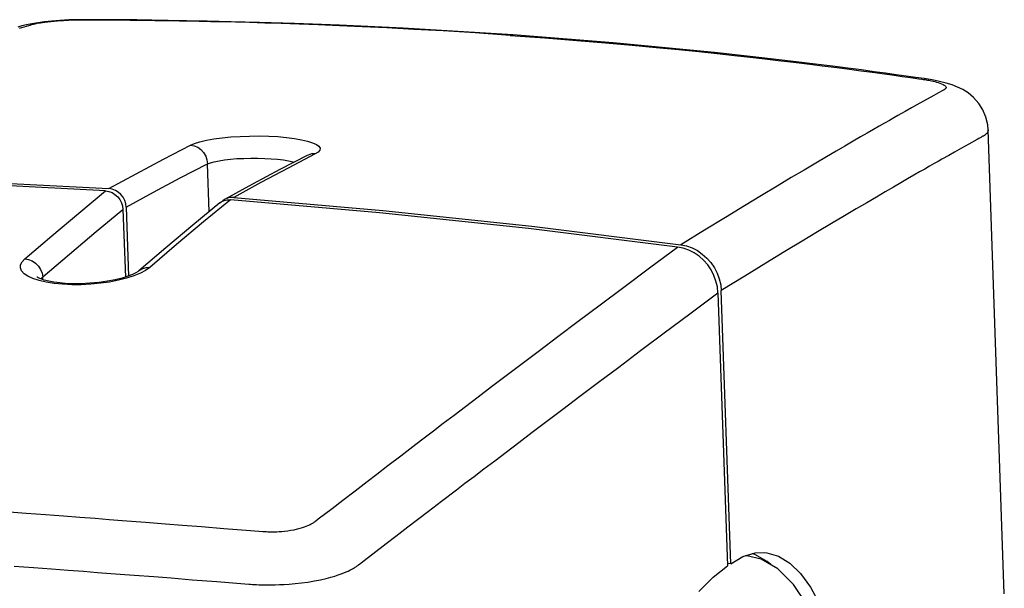
# Model space of a CAD drawing. Extents: x 1966 to 3605, y -1597 to -638.
# Drawn here: x 3172 to 3282, y -1232 to -1169 of the extents above; entities that cross this region are included whole.
import ezdxf

# ---------------------------------------------------------------- set-up
doc = ezdxf.new("R2010")
doc.units = 0
doc.header["$LTSCALE"] = 1.25
doc.layers.get('0').update_dxf_attribs({"linetype": 'CONTINUOUS'})

msp = doc.modelspace()

# ---------------------------------------------------------------- linework, layer by layer
at = {"color": 0, "linetype": 'CONTINUOUS'}
for p, q in [((3174.89, -1168.74), (3174.15, -1168.84)), ((3174.93, -1168.8), (3174.67, -1168.84)), ((3175.71, -1168.66), (3174.89, -1168.74)), ((3175.25, -1168.76), (3174.93, -1168.8)), ((3175.6, -1168.72), (3175.25, -1168.76)), ((3175.97, -1168.69), (3175.6, -1168.72)), ((3176.62, -1168.59), (3175.71, -1168.66)), ((3176.34, -1168.66), (3175.97, -1168.69)), ((3176.69, -1168.63), (3176.34, -1168.66)), ((3177.63, -1168.53), (3176.62, -1168.59)), ((3177.01, -1168.61), (3176.69, -1168.63)), ((3177.3, -1168.59), (3177.01, -1168.61)), ((3177.57, -1168.58), (3177.3, -1168.59)), ((3177.8, -1168.57), (3177.57, -1168.58)), ((3178.71, -1168.5), (3177.63, -1168.53)), ((3178.02, -1168.56), (3177.8, -1168.57)), ((3178.22, -1168.56), (3178.02, -1168.56)), ((3178.41, -1168.56), (3178.22, -1168.56)), ((3178.57, -1168.55), (3178.41, -1168.56)), ((3178.72, -1168.55), (3178.57, -1168.55)), ((3179.84, -1168.5), (3178.71, -1168.5)), ((3178.85, -1168.55), (3178.72, -1168.55)), ((3178.97, -1168.55), (3178.85, -1168.55)), ((3179.27, -1168.55), (3178.97, -1168.55)), ((3180.49, -1168.55), (3179.27, -1168.55)), ((3181.03, -1168.5), (3179.84, -1168.5)), ((3181.48, -1168.56), (3180.49, -1168.55)), ((3182.33, -1168.51), (3181.03, -1168.5)), ((3182.2, -1168.56), (3181.48, -1168.56)), ((3183.01, -1168.57), (3182.2, -1168.56)), ((3183.72, -1168.52), (3182.33, -1168.51)), ((3183.95, -1168.57), (3183.01, -1168.57)), ((3185.24, -1168.53), (3183.72, -1168.52)), ((3184.49, -1168.58), (3183.95, -1168.57)), ((3185.09, -1168.58), (3184.49, -1168.58)), ((3185.75, -1168.59), (3185.09, -1168.58)), ((3186.89, -1168.55), (3185.24, -1168.53)), ((3186.47, -1168.6), (3185.75, -1168.59)), ((3187.25, -1168.61), (3186.47, -1168.6)), ((3188.73, -1168.58), (3186.89, -1168.55)), ((3188.1, -1168.62), (3187.25, -1168.61)), ((3189.01, -1168.63), (3188.1, -1168.62)), ((3190.78, -1168.61), (3188.73, -1168.58)), ((3189.99, -1168.65), (3189.01, -1168.63)), ((3191.06, -1168.67), (3189.99, -1168.65)), ((3193.1, -1168.65), (3190.78, -1168.61)), ((3192.21, -1168.69), (3191.06, -1168.67)), ((3193.46, -1168.72), (3192.21, -1168.69)), ((3195.78, -1168.72), (3193.1, -1168.65)), ((3194.8, -1168.75), (3193.46, -1168.72)), ((3196.26, -1168.78), (3194.8, -1168.75)), ((3198.96, -1168.8), (3195.78, -1168.72)), ((3197.84, -1168.82), (3196.26, -1168.78)), ((3202.85, -1168.92), (3198.96, -1168.8)), ((3172.35, -1169.2), (3171.92, -1169.32)), ((3173.12, -1169.17), (3172.05, -1169.5)), ((3172.89, -1169.07), (3172.35, -1169.2)), ((3173.49, -1168.95), (3172.89, -1169.07)), ((3173.24, -1169.13), (3173.12, -1169.17)), ((3173.29, -1169.12), (3173.24, -1169.13)), ((3173.34, -1169.1), (3173.29, -1169.12)), ((3173.39, -1169.09), (3173.34, -1169.1)), ((3173.45, -1169.07), (3173.39, -1169.09)), ((3173.52, -1169.05), (3173.45, -1169.07)), ((3174.15, -1168.84), (3173.49, -1168.95)), ((3173.61, -1169.03), (3173.52, -1169.05)), ((3173.7, -1169.01), (3173.61, -1169.03)), ((3173.82, -1168.99), (3173.7, -1169.01)), ((3173.94, -1168.96), (3173.82, -1168.99)), ((3174.09, -1168.93), (3173.94, -1168.96)), ((3174.25, -1168.9), (3174.09, -1168.93)), ((3174.44, -1168.87), (3174.25, -1168.9)), ((3174.67, -1168.84), (3174.44, -1168.87)), ((3199.54, -1168.87), (3197.84, -1168.82)), ((3201.38, -1168.93), (3199.54, -1168.87)), ((3203.37, -1169), (3201.38, -1168.93)), ((3207.88, -1169.12), (3202.85, -1168.92)), ((3205.53, -1169.08), (3203.37, -1169)), ((3207.88, -1169.18), (3205.53, -1169.08)), ((3215.01, -1169.45), (3207.88, -1169.12)), ((3210.44, -1169.29), (3207.88, -1169.18)), ((3213.21, -1169.42), (3210.44, -1169.29)), ((3216.23, -1169.58), (3213.21, -1169.42)), ((3227.3, -1170.2), (3215.01, -1169.45)), ((3219.51, -1169.76), (3216.23, -1169.58)), ((3223.09, -1169.98), (3219.51, -1169.76)), ((3227, -1170.25), (3223.09, -1169.98)), ((3227.24, -1170.2), (3227, -1170.25)), ((3227, -1170.25), (3230.89, -1170.53)), ((3227.3, -1170.2), (3227.24, -1170.2)), ((3238.51, -1171.08), (3227.3, -1170.2)), ((3230.89, -1170.53), (3234.44, -1170.81)), ((3234.44, -1170.81), (3237.67, -1171.08)), ((3237.67, -1171.08), (3240.63, -1171.35)), ((3245.16, -1171.7), (3238.51, -1171.08)), ((3240.63, -1171.35), (3243.33, -1171.6)), ((3243.33, -1171.6), (3245.81, -1171.84)), ((3249.86, -1172.17), (3245.16, -1171.7)), ((3245.81, -1171.84), (3248.09, -1172.07)), ((3248.09, -1172.07), (3250.17, -1172.29)), ((3253.5, -1172.57), (3249.86, -1172.17)), ((3250.17, -1172.29), (3252.08, -1172.49)), ((3252.08, -1172.49), (3253.84, -1172.69)), ((3256.47, -1172.91), (3253.5, -1172.57)), ((3253.84, -1172.69), (3255.47, -1172.87)), ((3255.47, -1172.87), (3256.98, -1173.05)), ((3258.98, -1173.2), (3256.47, -1172.91)), ((3256.98, -1173.05), (3258.36, -1173.21)), ((3261.15, -1173.46), (3258.98, -1173.2)), ((3258.36, -1173.21), (3259.63, -1173.36)), ((3259.63, -1173.36), (3260.81, -1173.51)), ((3260.81, -1173.51), (3261.9, -1173.64)), ((3263.05, -1173.7), (3261.15, -1173.46)), ((3261.9, -1173.64), (3262.9, -1173.77)), ((3262.9, -1173.77), (3263.83, -1173.89)), ((3264.76, -1173.92), (3263.05, -1173.7)), ((3263.83, -1173.89), (3264.68, -1174)), ((3264.68, -1174), (3265.47, -1174.1)), ((3266.29, -1174.12), (3264.76, -1173.92)), ((3265.47, -1174.1), (3266.21, -1174.2)), ((3266.21, -1174.2), (3266.88, -1174.29)), ((3267.7, -1174.31), (3266.29, -1174.12)), ((3266.88, -1174.29), (3267.5, -1174.37)), ((3268.99, -1174.48), (3267.7, -1174.31)), ((3267.5, -1174.37), (3268.06, -1174.45)), ((3268.06, -1174.45), (3268.56, -1174.52)), ((3268.56, -1174.52), (3269.44, -1174.64)), ((3270.18, -1174.65), (3268.99, -1174.48)), ((3269.44, -1174.64), (3270.19, -1174.74)), ((3271.29, -1174.8), (3270.18, -1174.65)), ((3270.19, -1174.74), (3270.86, -1174.83)), ((3270.86, -1174.83), (3271.49, -1174.92)), ((3272.33, -1174.95), (3271.29, -1174.8)), ((3271.49, -1174.92), (3272.04, -1175)), ((3272.04, -1175), (3272.72, -1175.1)), ((3273.3, -1175.09), (3272.33, -1174.95)), ((3272.72, -1175.1), (3273.06, -1175.15)), ((3273.06, -1175.15), (3273.19, -1175.17)), ((3273.19, -1175.17), (3273.3, -1175.18)), ((3274.2, -1175.23), (3273.3, -1175.09)), ((3273.3, -1175.18), (3273.41, -1175.2)), ((3273.41, -1175.2), (3273.53, -1175.22)), ((3273.53, -1175.22), (3273.67, -1175.25)), ((3273.67, -1175.25), (3273.82, -1175.27)), ((3273.82, -1175.27), (3273.98, -1175.3)), ((3273.98, -1175.3), (3274.14, -1175.34)), ((3274.14, -1175.34), (3274.31, -1175.38)), ((3275.03, -1175.39), (3274.2, -1175.23)), ((3274.31, -1175.38), (3274.49, -1175.42)), ((3275.78, -1175.58), (3275.03, -1175.39)), ((3274.49, -1175.42), (3274.68, -1175.47)), ((3274.68, -1175.47), (3274.88, -1175.53)), ((3274.88, -1175.53), (3275.07, -1175.59)), ((3275.34, -1176.44), (3274.91, -1176.67)), ((3275.07, -1175.59), (3275.26, -1175.66)), ((3275.26, -1175.66), (3275.42, -1175.73)), ((3275.48, -1176.36), (3275.34, -1176.44)), ((3275.42, -1175.73), (3275.55, -1175.81)), ((3275.52, -1176.34), (3275.48, -1176.36)), ((3275.55, -1176.32), (3275.52, -1176.34)), ((3275.55, -1175.81), (3275.64, -1175.87)), ((3275.58, -1176.3), (3275.55, -1176.32)), ((3275.61, -1176.28), (3275.58, -1176.3)), ((3275.63, -1176.27), (3275.61, -1176.28)), ((3275.66, -1176.25), (3275.63, -1176.27)), ((3275.64, -1175.87), (3275.7, -1175.93)), ((3275.68, -1176.23), (3275.66, -1176.25)), ((3275.71, -1176.2), (3275.68, -1176.23)), ((3275.7, -1175.93), (3275.74, -1175.99)), ((3275.73, -1176.18), (3275.71, -1176.2)), ((3275.75, -1176.15), (3275.73, -1176.18)), ((3275.74, -1175.99), (3275.76, -1176.03)), ((3275.76, -1176.11), (3275.75, -1176.15)), ((3275.76, -1176.03), (3275.77, -1176.07)), ((3275.77, -1176.07), (3275.76, -1176.11)), ((3276.44, -1175.79), (3275.78, -1175.58)), ((3277.05, -1176.03), (3276.44, -1175.79)), ((3277.62, -1176.31), (3277.05, -1176.03)), ((3278.22, -1176.69), (3277.62, -1176.31)), ((3274.38, -1176.97), (3273.22, -1177.62)), ((3274.91, -1176.67), (3274.38, -1176.97)), ((3278.84, -1177.21), (3278.22, -1176.69)), ((3279.41, -1177.85), (3278.84, -1177.21)), ((3271.88, -1178.36), (3271.18, -1178.76)), ((3272.48, -1178.03), (3271.88, -1178.36)), ((3273.22, -1177.62), (3272.48, -1178.03)), ((3279.88, -1178.59), (3279.41, -1177.85)), ((3280.22, -1179.4), (3279.88, -1178.59)), ((3269.42, -1179.76), (3268.88, -1180.07)), ((3269.91, -1179.48), (3269.42, -1179.76)), ((3270.37, -1179.22), (3269.91, -1179.48)), ((3270.79, -1178.98), (3270.37, -1179.22)), ((3271.18, -1178.76), (3270.79, -1178.98)), ((3280.42, -1180.25), (3280.22, -1179.4)), ((3267.65, -1180.77), (3266.95, -1181.17)), ((3268.29, -1180.4), (3267.65, -1180.77)), ((3268.88, -1180.07), (3268.29, -1180.4)), ((3280.47, -1180.81), (3280.42, -1180.25)), ((3280.46, -1180.91), (3280.44, -1181)), ((3280.47, -1180.82), (3280.46, -1180.91)), ((3282.28, -1232.67), (3280.47, -1180.81)), ((3280.47, -1180.81), (3280.47, -1180.82)), ((3192.28, -1182.14), (3193.01, -1181.97)), ((3193.01, -1181.97), (3193.84, -1181.82)), ((3193.84, -1181.82), (3194.76, -1181.7)), ((3194.76, -1181.7), (3195.74, -1181.61)), ((3195.74, -1181.61), (3196.78, -1181.54)), ((3196.78, -1181.54), (3197.84, -1181.5)), ((3197.84, -1181.5), (3198.92, -1181.49)), ((3198.92, -1181.49), (3199.98, -1181.52)), ((3199.98, -1181.52), (3201, -1181.57)), ((3201, -1181.57), (3201.96, -1181.66)), ((3201.96, -1181.66), (3202.85, -1181.77)), ((3202.85, -1181.77), (3203.64, -1181.91)), ((3203.64, -1181.91), (3204.33, -1182.07)), ((3266.19, -1181.61), (3265.36, -1182.09)), ((3266.95, -1181.17), (3266.19, -1181.61)), ((3279.23, -1181.89), (3278.3, -1182.41)), ((3279.42, -1181.79), (3279.23, -1181.89)), ((3279.72, -1181.62), (3279.42, -1181.79)), ((3279.78, -1181.59), (3279.72, -1181.62)), ((3279.89, -1181.53), (3279.78, -1181.59)), ((3279.94, -1181.5), (3279.89, -1181.53)), ((3279.98, -1181.48), (3279.94, -1181.5)), ((3280.03, -1181.45), (3279.98, -1181.48)), ((3280.07, -1181.43), (3280.03, -1181.45)), ((3280.11, -1181.4), (3280.07, -1181.43)), ((3280.15, -1181.36), (3280.11, -1181.4)), ((3280.21, -1181.31), (3280.15, -1181.36)), ((3280.26, -1181.26), (3280.21, -1181.31)), ((3280.31, -1181.21), (3280.26, -1181.26)), ((3280.36, -1181.15), (3280.31, -1181.21)), ((3280.4, -1181.08), (3280.36, -1181.15)), ((3280.44, -1181), (3280.4, -1181.08)), ((3188.19, -1184.1), (3191.23, -1182.52)), ((3191.23, -1182.52), (3191.69, -1182.32)), ((3191.23, -1182.52), (3191.65, -1182.59)), ((3191.65, -1182.59), (3192.04, -1182.76)), ((3191.69, -1182.32), (3192.28, -1182.14)), ((3192.04, -1182.76), (3192.4, -1183.02)), ((3192.4, -1183.02), (3192.7, -1183.35)), ((3204.33, -1182.07), (3204.89, -1182.25)), ((3204.89, -1182.25), (3205.31, -1182.44)), ((3205.31, -1182.44), (3205.59, -1182.65)), ((3205.69, -1183.08), (3205.51, -1183.29)), ((3205.59, -1182.65), (3205.72, -1182.86)), ((3205.72, -1182.86), (3205.69, -1183.08)), ((3264.45, -1182.62), (3263.46, -1183.2)), ((3265.36, -1182.09), (3264.45, -1182.62)), ((3277.5, -1182.86), (3276.7, -1183.3)), ((3278.3, -1182.41), (3277.5, -1182.86)), ((3185.14, -1185.72), (3188.19, -1184.1)), ((3192.7, -1183.35), (3192.93, -1183.74)), ((3192.93, -1183.74), (3193.07, -1184.17)), ((3193.07, -1184.17), (3193.12, -1184.61)), ((3194.42, -1184.26), (3195.03, -1184.17)), ((3195.03, -1184.17), (3195.71, -1184.09)), ((3195.71, -1184.09), (3196.43, -1184.03)), ((3196.43, -1184.03), (3197.19, -1184)), ((3197.19, -1184), (3197.97, -1183.98)), ((3197.97, -1183.98), (3198.75, -1183.98)), ((3198.75, -1183.98), (3199.53, -1184)), ((3199.53, -1184), (3200.27, -1184.04)), ((3200.27, -1184.04), (3200.98, -1184.1)), ((3200.98, -1184.1), (3201.63, -1184.18)), ((3204.29, -1183.68), (3201.23, -1185.26)), ((3201.63, -1184.18), (3202.21, -1184.27)), ((3205.19, -1183.5), (3202.15, -1185.08)), ((3204.38, -1183.63), (3204.29, -1183.68)), ((3204.29, -1183.68), (3204.29, -1183.68)), ((3204.78, -1183.51), (3204.38, -1183.63)), ((3205.19, -1183.5), (3204.78, -1183.51)), ((3205.51, -1183.29), (3205.19, -1183.5)), ((3262.37, -1183.83), (3261.18, -1184.53)), ((3263.46, -1183.2), (3262.37, -1183.83)), ((3275.3, -1184.1), (3274.88, -1184.33)), ((3276.06, -1183.67), (3275.3, -1184.1)), ((3276.7, -1183.3), (3276.06, -1183.67)), ((3190.09, -1186.18), (3193.12, -1184.61)), ((3193.12, -1184.61), (3193.46, -1184.48)), ((3193.31, -1189.97), (3193.12, -1184.61)), ((3193.46, -1184.48), (3193.89, -1184.37)), ((3193.89, -1184.37), (3194.42, -1184.26)), ((3201.23, -1185.26), (3198.17, -1186.89)), ((3202.15, -1185.08), (3199.11, -1186.7)), ((3202.21, -1184.27), (3202.71, -1184.38)), ((3202.71, -1184.38), (3202.85, -1184.42)), ((3259.88, -1185.3), (3258.45, -1186.15)), ((3261.18, -1184.53), (3259.88, -1185.3)), ((3273.38, -1185.19), (3272.8, -1185.52)), ((3273.92, -1184.88), (3273.38, -1185.19)), ((3274.42, -1184.59), (3273.92, -1184.88)), ((3274.88, -1184.33), (3274.42, -1184.59)), ((3182.1, -1187.38), (3185.14, -1185.72)), ((3187.07, -1187.79), (3190.09, -1186.18)), ((3258.45, -1186.15), (3256.87, -1187.09)), ((3271.46, -1186.29), (3270.7, -1186.73)), ((3272.15, -1185.89), (3271.46, -1186.29)), ((3272.8, -1185.52), (3272.15, -1185.89)), ((3181.73, -1187.64), (3165.08, -1186.75)), ((3165.45, -1186.5), (3182.1, -1187.38)), ((3182.47, -1187.44), (3182.1, -1187.38)), ((3182.82, -1187.58), (3182.47, -1187.44)), ((3198.17, -1186.89), (3195.12, -1188.56)), ((3199.11, -1186.7), (3196.07, -1188.36)), ((3256.87, -1187.09), (3255.13, -1188.14)), ((3269.87, -1187.21), (3268.96, -1187.74)), ((3270.7, -1186.73), (3269.87, -1187.21)), ((3178.72, -1190.12), (3181.73, -1187.64)), ((3181.73, -1187.64), (3182.1, -1187.7)), ((3182.1, -1187.7), (3182.45, -1187.83)), ((3182.45, -1187.83), (3182.78, -1188.03)), ((3182.78, -1188.03), (3183.08, -1188.29)), ((3183.15, -1187.78), (3182.82, -1187.58)), ((3183.08, -1188.29), (3183.32, -1188.6)), ((3183.45, -1188.04), (3183.15, -1187.78)), ((3183.32, -1188.6), (3183.51, -1188.95)), ((3183.69, -1188.35), (3183.45, -1188.04)), ((3183.87, -1188.69), (3183.69, -1188.35)), ((3184.04, -1189.45), (3187.07, -1187.79)), ((3195.7, -1188.62), (3192.68, -1191.1)), ((3195.04, -1188.61), (3194.8, -1188.8)), ((3194.99, -1188.71), (3195.33, -1188.63)), ((3195.12, -1188.56), (3195.04, -1188.61)), ((3195.36, -1188.46), (3195.12, -1188.56)), ((3195.33, -1188.63), (3195.7, -1188.62)), ((3195.7, -1188.37), (3195.36, -1188.46)), ((3196.07, -1188.36), (3195.7, -1188.37)), ((3212.37, -1190.07), (3195.7, -1188.62)), ((3196.07, -1188.36), (3212.74, -1189.82)), ((3255.13, -1188.14), (3253.21, -1189.3)), ((3267.97, -1188.32), (3266.88, -1188.95)), ((3268.96, -1187.74), (3267.97, -1188.32)), ((3180.68, -1192.17), (3183.67, -1189.7)), ((3183.51, -1188.95), (3183.62, -1189.32)), ((3183.62, -1189.32), (3183.67, -1189.7)), ((3183.67, -1189.7), (3183.94, -1197.27)), ((3183.99, -1189.07), (3183.87, -1188.69)), ((3184.04, -1189.45), (3183.99, -1189.07)), ((3184.04, -1189.45), (3184.31, -1197.15)), ((3194.51, -1188.98), (3191.5, -1191.46)), ((3194.51, -1188.98), (3194.67, -1188.86)), ((3194.67, -1188.86), (3194.99, -1188.71)), ((3253.21, -1189.3), (3251.08, -1190.59)), ((3265.7, -1189.65), (3264.39, -1190.42)), ((3266.88, -1188.95), (3265.7, -1189.65)), ((3175.71, -1192.65), (3178.72, -1190.12)), ((3229.05, -1191.84), (3212.37, -1190.07)), ((3212.74, -1189.82), (3229.41, -1191.59)), ((3251.08, -1190.59), (3248.72, -1192.04)), ((3264.39, -1190.42), (3262.96, -1191.27)), ((3191.5, -1191.46), (3188.48, -1194)), ((3192.68, -1191.1), (3189.67, -1193.63)), ((3245.72, -1193.91), (3229.05, -1191.84)), ((3229.41, -1191.59), (3246.09, -1193.66)), ((3262.96, -1191.27), (3261.38, -1192.22)), ((3172.7, -1195.22), (3175.71, -1192.65)), ((3177.68, -1194.69), (3180.68, -1192.17)), ((3248.72, -1192.04), (3246.09, -1193.66)), ((3261.38, -1192.22), (3259.65, -1193.26)), ((3188.48, -1194), (3185.46, -1196.58)), ((3189.67, -1193.63), (3186.67, -1196.2)), ((3242.59, -1196.24), (3245.72, -1193.91)), ((3246.35, -1194.04), (3245.72, -1193.91)), ((3246.09, -1193.66), (3246.72, -1193.79)), ((3246.97, -1194.26), (3246.35, -1194.04)), ((3246.72, -1193.79), (3247.34, -1194.01)), ((3247.34, -1194.01), (3247.94, -1194.31)), ((3259.65, -1193.26), (3257.73, -1194.42)), ((3172.39, -1195.56), (3172.7, -1195.22)), ((3172.7, -1195.22), (3173.12, -1195.29)), ((3174.69, -1197.24), (3177.68, -1194.69)), ((3247.57, -1194.56), (3246.97, -1194.26)), ((3248.12, -1194.94), (3247.57, -1194.56)), ((3247.94, -1194.31), (3248.49, -1194.69)), ((3248.63, -1195.39), (3248.12, -1194.94)), ((3248.49, -1194.69), (3249, -1195.14)), ((3249, -1195.14), (3249.46, -1195.65)), ((3257.73, -1194.42), (3255.6, -1195.72)), ((3172.19, -1196.24), (3172.21, -1195.9)), ((3172.32, -1196.57), (3172.19, -1196.24)), ((3172.21, -1195.9), (3172.39, -1195.56)), ((3173.12, -1195.29), (3173.53, -1195.46)), ((3173.53, -1195.46), (3173.89, -1195.71)), ((3173.89, -1195.71), (3174.21, -1196.03)), ((3174.21, -1196.03), (3174.45, -1196.41)), ((3185.87, -1196.33), (3185.52, -1196.53)), ((3186.25, -1196.22), (3185.87, -1196.33)), ((3186.67, -1196.2), (3186.21, -1196.53)), ((3186.67, -1196.2), (3186.25, -1196.22)), ((3239.71, -1198.39), (3242.59, -1196.24)), ((3249.09, -1195.9), (3248.63, -1195.39)), ((3249.47, -1196.47), (3249.09, -1195.9)), ((3249.46, -1195.65), (3249.84, -1196.22)), ((3249.84, -1196.22), (3250.16, -1196.82)), ((3255.6, -1195.72), (3253.24, -1197.16)), ((3172.61, -1196.89), (3172.32, -1196.57)), ((3173.03, -1197.18), (3172.61, -1196.89)), ((3173.59, -1197.43), (3173.03, -1197.18)), ((3174.28, -1197.66), (3173.59, -1197.43)), ((3174.06, -1197.28), (3174.04, -1197.26)), ((3174.2, -1197.36), (3174.06, -1197.28)), ((3174.47, -1197.47), (3174.2, -1197.36)), ((3174.45, -1196.41), (3174.62, -1196.82)), ((3174.49, -1197.48), (3174.69, -1197.24)), ((3174.62, -1196.82), (3174.69, -1197.24)), ((3174.7, -1197.55), (3174.69, -1197.24)), ((3183.58, -1197.38), (3182.81, -1197.57)), ((3184.07, -1197.4), (3183.16, -1197.63)), ((3184.23, -1197.18), (3183.58, -1197.38)), ((3184.9, -1197.14), (3184.07, -1197.4)), ((3184.74, -1196.98), (3184.23, -1197.18)), ((3185.11, -1196.8), (3184.74, -1196.98)), ((3185.62, -1196.84), (3184.9, -1197.14)), ((3185.36, -1196.66), (3185.11, -1196.8)), ((3185.46, -1196.58), (3185.36, -1196.66)), ((3185.52, -1196.53), (3185.46, -1196.58)), ((3185.46, -1196.58), (3185.46, -1196.58)), ((3186.21, -1196.53), (3185.62, -1196.84)), ((3249.79, -1197.08), (3249.47, -1196.47)), ((3250.02, -1197.72), (3249.79, -1197.08)), ((3250.16, -1196.82), (3250.39, -1197.46)), ((3253.24, -1197.16), (3250.61, -1198.78)), ((3175.08, -1197.84), (3174.28, -1197.66)), ((3174.86, -1197.6), (3174.47, -1197.47)), ((3175.36, -1197.72), (3174.86, -1197.6)), ((3175.97, -1197.98), (3175.08, -1197.84)), ((3175.95, -1197.83), (3175.36, -1197.72)), ((3176.62, -1197.92), (3175.95, -1197.83)), ((3176.93, -1198.07), (3175.97, -1197.98)), ((3177.19, -1197.97), (3176.62, -1197.92)), ((3176.93, -1198.07), (3177.08, -1197.98)), ((3177.95, -1198.12), (3176.93, -1198.07)), ((3177.08, -1197.98), (3177.19, -1197.97)), ((3177.97, -1198.01), (3177.19, -1197.97)), ((3179.01, -1198.12), (3177.95, -1198.12)), ((3178.96, -1198.01), (3177.97, -1198.01)), ((3179.97, -1197.96), (3178.96, -1198.01)), ((3180.08, -1198.06), (3179.01, -1198.12)), ((3180.97, -1197.87), (3179.97, -1197.96)), ((3181.15, -1197.96), (3180.08, -1198.06)), ((3181.93, -1197.74), (3180.97, -1197.87)), ((3182.18, -1197.82), (3181.15, -1197.96)), ((3182.81, -1197.57), (3181.93, -1197.74)), ((3183.16, -1197.63), (3182.18, -1197.82)), ((3237.05, -1200.38), (3239.71, -1198.39)), ((3250.18, -1198.37), (3250.02, -1197.72)), ((3250.24, -1199.03), (3250.18, -1198.37)), ((3250.39, -1197.46), (3250.55, -1198.12)), ((3250.55, -1198.12), (3250.61, -1198.78)), ((3247.11, -1201.36), (3250.24, -1199.03)), ((3250.24, -1199.03), (3251.31, -1229.55)), ((3251.68, -1229.3), (3250.61, -1198.78)), ((3234.6, -1202.21), (3237.05, -1200.38)), ((3244.24, -1203.51), (3247.11, -1201.36)), ((3232.34, -1203.91), (3234.6, -1202.21)), ((3230.26, -1205.48), (3232.34, -1203.91)), ((3241.58, -1205.49), (3244.24, -1203.51)), ((3228.34, -1206.93), (3230.26, -1205.48)), ((3239.14, -1207.32), (3241.58, -1205.49)), ((3226.56, -1208.27), (3228.34, -1206.93)), ((3236.88, -1209.02), (3239.14, -1207.32)), ((3224.92, -1209.51), (3226.56, -1208.27)), ((3223.4, -1210.66), (3224.92, -1209.51)), ((3234.8, -1210.58), (3236.88, -1209.02)), ((3222, -1211.72), (3223.4, -1210.66)), ((3232.88, -1212.03), (3234.8, -1210.58)), ((3220.71, -1212.7), (3222, -1211.72)), ((3219.51, -1213.61), (3220.71, -1212.7)), ((3231.11, -1213.37), (3232.88, -1212.03)), ((3218.41, -1214.45), (3219.51, -1213.61)), ((3229.47, -1214.61), (3231.11, -1213.37)), ((3217.38, -1215.23), (3218.41, -1214.45)), ((3227.95, -1215.76), (3229.47, -1214.61)), ((3214.75, -1217.24), (3216.43, -1215.95)), ((3216.43, -1215.95), (3217.38, -1215.23)), ((3226.55, -1216.82), (3227.95, -1215.76)), ((3213.3, -1218.34), (3214.75, -1217.24)), ((3225.26, -1217.8), (3226.55, -1216.82)), ((3212.06, -1219.29), (3213.3, -1218.34)), ((3224.06, -1218.7), (3225.26, -1217.8)), ((3210.98, -1220.12), (3212.06, -1219.29)), ((3222.96, -1219.54), (3224.06, -1218.7)), ((3209.65, -1221.14), (3210.98, -1220.12)), ((3220.99, -1221.04), (3221.93, -1220.32)), ((3221.93, -1220.32), (3222.96, -1219.54)), ((3208.27, -1222.19), (3209.65, -1221.14)), ((3219.3, -1222.33), (3220.99, -1221.04)), ((3207.06, -1223.12), (3208.27, -1222.19)), ((3217.86, -1223.43), (3219.3, -1222.33)), ((3170.5, -1223.48), (3172.85, -1223.65)), ((3172.85, -1223.65), (3175.02, -1223.81)), ((3175.02, -1223.81), (3177.01, -1223.96)), ((3205.53, -1224.3), (3207.06, -1223.12)), ((3216.62, -1224.38), (3217.86, -1223.43)), ((3177.01, -1223.96), (3178.85, -1224.1)), ((3178.85, -1224.1), (3180.56, -1224.23)), ((3180.56, -1224.23), (3182.14, -1224.35)), ((3182.14, -1224.35), (3183.6, -1224.47)), ((3183.6, -1224.47), (3186.19, -1224.67)), ((3186.19, -1224.67), (3188.42, -1224.84)), ((3188.42, -1224.84), (3190.32, -1224.99)), ((3204.34, -1225.04), (3204.48, -1224.98)), ((3204.48, -1224.98), (3204.61, -1224.92)), ((3204.61, -1224.92), (3204.72, -1224.86)), ((3204.72, -1224.86), (3204.82, -1224.81)), ((3204.82, -1224.81), (3204.9, -1224.76)), ((3204.9, -1224.76), (3204.97, -1224.72)), ((3204.97, -1224.72), (3205.03, -1224.68)), ((3205.03, -1224.68), (3205.08, -1224.64)), ((3205.08, -1224.64), (3205.13, -1224.61)), ((3205.13, -1224.61), (3205.18, -1224.57)), ((3205.18, -1224.57), (3205.24, -1224.52)), ((3205.24, -1224.52), (3205.53, -1224.3)), ((3215.54, -1225.2), (3216.62, -1224.38)), ((3190.32, -1224.99), (3192.46, -1225.15)), ((3192.46, -1225.15), (3194.97, -1225.35)), ((3194.97, -1225.35), (3197.94, -1225.59)), ((3197.94, -1225.59), (3199.33, -1225.7)), ((3199.33, -1225.7), (3199.47, -1225.71)), ((3199.47, -1225.71), (3199.59, -1225.72)), ((3199.59, -1225.72), (3199.72, -1225.72)), ((3199.72, -1225.72), (3199.87, -1225.73)), ((3199.87, -1225.73), (3200.03, -1225.73)), ((3200.03, -1225.73), (3200.22, -1225.74)), ((3200.22, -1225.74), (3200.42, -1225.74)), ((3200.42, -1225.74), (3200.64, -1225.73)), ((3200.64, -1225.73), (3200.87, -1225.73)), ((3200.87, -1225.73), (3201.14, -1225.71)), ((3201.14, -1225.71), (3201.43, -1225.69)), ((3201.43, -1225.69), (3201.75, -1225.66)), ((3201.75, -1225.66), (3202.1, -1225.62)), ((3202.1, -1225.62), (3202.47, -1225.56)), ((3202.47, -1225.56), (3202.84, -1225.5)), ((3202.84, -1225.5), (3203.19, -1225.42)), ((3203.19, -1225.42), (3203.5, -1225.34)), ((3203.5, -1225.34), (3203.76, -1225.26)), ((3203.76, -1225.26), (3203.99, -1225.18)), ((3203.99, -1225.18), (3204.18, -1225.11)), ((3204.18, -1225.11), (3204.34, -1225.04)), ((3214.2, -1226.22), (3215.54, -1225.2)), ((3211.62, -1228.2), (3213.13, -1227.04)), ((3213.13, -1227.04), (3214.2, -1226.22)), ((3210.51, -1229.06), (3211.62, -1228.2)), ((3253.04, -1228.5), (3254.39, -1228.1)), ((3254.35, -1228.28), (3254.06, -1228.2)), ((3255.75, -1229.06), (3254.35, -1228.28)), ((3254.39, -1228.1), (3255.42, -1228.06)), ((3255.42, -1228.06), (3255.72, -1228.09)), ((3255.72, -1228.09), (3257.02, -1228.47)), ((3210.01, -1229.44), (3210.18, -1229.3)), ((3210.18, -1229.3), (3210.28, -1229.23)), ((3210.28, -1229.23), (3210.51, -1229.06)), ((3251.68, -1229.3), (3251.3, -1229.27)), ((3251.68, -1229.3), (3253.04, -1228.5)), ((3253.46, -1228.42), (3253.34, -1228.41)), ((3255.09, -1228.79), (3253.46, -1228.42)), ((3256.94, -1229.86), (3255.09, -1228.79)), ((3256.14, -1229.39), (3255.75, -1229.06)), ((3257.02, -1228.47), (3258.27, -1229.24)), ((3258.27, -1229.24), (3259.46, -1230.39)), ((3171.5, -1229.57), (3173.67, -1229.73)), ((3173.67, -1229.73), (3175.68, -1229.88)), ((3175.68, -1229.88), (3177.53, -1230.02)), ((3177.53, -1230.02), (3179.24, -1230.15)), ((3179.24, -1230.15), (3180.84, -1230.27)), ((3180.84, -1230.27), (3182.3, -1230.38)), ((3182.3, -1230.38), (3184.91, -1230.58)), ((3207.76, -1230.56), (3208.09, -1230.45)), ((3208.09, -1230.45), (3208.37, -1230.34)), ((3208.37, -1230.34), (3208.63, -1230.23)), ((3208.63, -1230.23), (3208.85, -1230.13)), ((3208.85, -1230.13), (3209.04, -1230.04)), ((3209.04, -1230.04), (3209.2, -1229.96)), ((3209.2, -1229.96), (3209.34, -1229.89)), ((3209.34, -1229.89), (3209.46, -1229.82)), ((3209.46, -1229.82), (3209.57, -1229.76)), ((3209.57, -1229.76), (3209.66, -1229.7)), ((3209.66, -1229.7), (3209.73, -1229.65)), ((3209.73, -1229.65), (3209.8, -1229.6)), ((3209.8, -1229.6), (3209.86, -1229.55)), ((3209.86, -1229.55), (3209.94, -1229.5)), ((3209.94, -1229.5), (3210.01, -1229.44)), ((3249.7, -1230.8), (3251.31, -1229.55)), ((3258.69, -1231.61), (3256.94, -1229.86)), ((3259.46, -1230.39), (3260.58, -1231.91)), ((3184.91, -1230.58), (3187.14, -1230.75)), ((3187.14, -1230.75), (3189.05, -1230.9)), ((3189.05, -1230.9), (3191.42, -1231.09)), ((3191.42, -1231.09), (3194.18, -1231.3)), ((3194.18, -1231.3), (3197.74, -1231.58)), ((3197.74, -1231.58), (3197.94, -1231.6)), ((3201.7, -1231.62), (3202.28, -1231.58)), ((3202.28, -1231.58), (3202.92, -1231.52)), ((3202.92, -1231.52), (3203.63, -1231.44)), ((3203.63, -1231.44), (3204.36, -1231.35)), ((3204.36, -1231.35), (3205.09, -1231.22)), ((3205.09, -1231.22), (3205.79, -1231.09)), ((3205.79, -1231.09), (3206.41, -1230.95)), ((3206.41, -1230.95), (3206.94, -1230.81)), ((3206.94, -1230.81), (3207.38, -1230.68)), ((3207.38, -1230.68), (3207.76, -1230.56)), ((3248.11, -1232.41), (3249.7, -1230.8)), ((3197.94, -1231.6), (3198.15, -1231.62)), ((3198.15, -1231.62), (3198.37, -1231.63)), ((3198.37, -1231.63), (3198.62, -1231.64)), ((3198.62, -1231.64), (3198.89, -1231.65)), ((3198.89, -1231.65), (3199.17, -1231.66)), ((3199.17, -1231.66), (3199.5, -1231.66)), ((3199.5, -1231.66), (3199.87, -1231.67)), ((3199.87, -1231.67), (3200.27, -1231.67)), ((3200.27, -1231.67), (3200.7, -1231.66)), ((3200.7, -1231.66), (3201.18, -1231.64)), ((3201.18, -1231.64), (3201.7, -1231.62)), ((3260.29, -1234.01), (3258.69, -1231.61)), ((3260.58, -1231.91), (3261.62, -1233.79))]:
    msp.add_line(p, q, dxfattribs=at)

doc.saveas('drawing.dxf')
